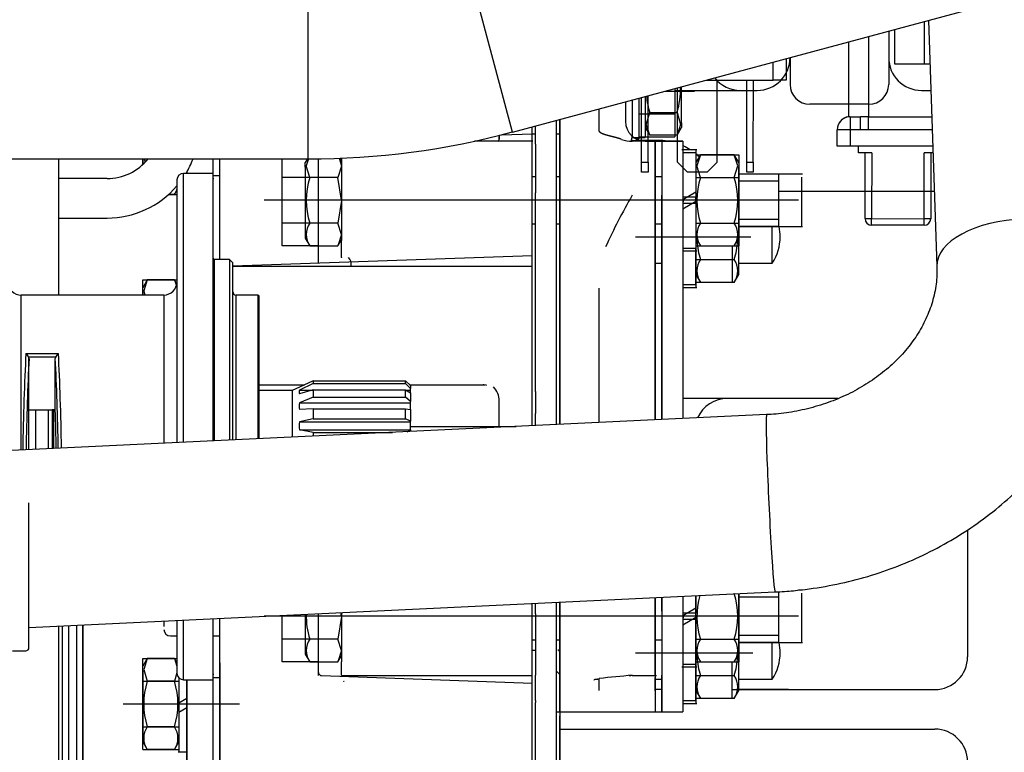
# Model space of a CAD drawing. Units: millimetres. Extents: x 0 to 408, y 0 to 202.
# Drawn here: x 175 to 193, y 136 to 149 of the extents above; entities that cross this region are included whole.
import ezdxf
from ezdxf.enums import TextEntityAlignment as Align
from ezdxf.lldxf.tags import DXFTag

# ---------------------------------------------------------------- set-up
doc = ezdxf.new("R2010")
doc.units = ezdxf.units.MM
for name, color, linetype in [('13811027_CODO', 7, 'Continuous'), ('13827005_RELE_BU', 7, 'Continuous'), ('17011012_CODO_GO', 7, 'Continuous'), ('17021028', 7, 'Continuous'), ('17211006_TUBO_GO', 7, 'Continuous'), ('17211029_SOPORTE', 7, 'Continuous'), ('17220000.4', 7, 'Continuous'), ('17222024_POLEA_M', 7, 'Continuous'), ('18517005_RELE12V', 7, 'Continuous'), ('33311013_JUNTA_T', 7, 'Continuous'), ('33411020_RETEN', 7, 'Continuous'), ('33811001_CUERPO_', 7, 'Continuous'), ('33811010_EJE_BOM', 7, 'Continuous'), ('Predeterminado', 7, 'Continuous')]:
    doc.layers.add(name, color=color, linetype=linetype)
doc.styles.add('SEACAD_Arial', font='arial.ttf')
tags = doc.linetypes.add('HIDDEN2', pattern=[4.7625, 3.175, -1.5875]).pattern_tags.tags
tags[6:7] = [DXFTag(74, 4), DXFTag(75, 0), DXFTag(340, '0'), DXFTag(46, 0.0), DXFTag(50, 0.0), DXFTag(44, 0.0), DXFTag(45, 0.0)]
tags[4:5] = [DXFTag(74, 4), DXFTag(75, 0), DXFTag(340, '0'), DXFTag(46, 0.0), DXFTag(50, 0.0), DXFTag(44, 0.0), DXFTag(45, 0.0)]
doc.dimstyles.new('SOLE', dxfattribs={"dimtxt": 2.6, "dimasz": 2.08, "dimexe": 1.3, "dimexo": 1.3, "dimgap": 0.65, "dimtad": 1, "dimlfac": 8.333333, "dimdsep": 46, "dimtxsty": 'SEACAD_Arial', "dimblk1": '_SE_FILLED', "dimblk2": '_SE_FILLED', "dimsah": 1, "dimcen": 1.3, "dimadec": 0, "dimazin": 0, "dimtfac": 0.7, "dimtdec": 3, "dimtmove": 0, "dimatfit": 3, "dimfxl": 1, "dimarcsym": 0})

# ---------------------------------------------------------------- blocks, each defined once
blk = doc.blocks.new('SE3')
at = {"layer": '13811027_CODO', "color": 7, "linetype": 'HIDDEN2'}
for p, q in [((175.351, 137.723), (175.351, 140.363)), ((175.051, 137.663), (175.291, 137.663))]:
    blk.add_line(p, q, dxfattribs=at)
blk.add_arc((175.291, 137.723), 0.06, 270, 0, dxfattribs=at)
at = {"layer": '13827005_RELE_BU', "color": 7, "linetype": 'HIDDEN2'}
for p, q in [((191.686, 148.369), (191.686, 149.144)), ((191.146, 148.369), (191.146, 148.999)), ((190.305, 147.41), (190.306, 148.774)), ((191.686, 148.369), (191.146, 148.369)), ((191.787, 148.369), (191.686, 148.369)), ((190.335, 147.41), (190.305, 147.41)), ((190.335, 147.41), (190.521, 147.41)), ((190.665, 147.41), (190.521, 147.41)), ((190.665, 147.41), (191.82, 147.409)), ((190.095, 146.87), (190.095, 147.17)), ((190.335, 146.87), (190.095, 146.87)), ((191.839, 146.869), (190.335, 146.87)), ((190.485, 146.75), (190.485, 146.87)), ((190.725, 146.75), (190.485, 146.75)), ((190.604, 145.55), (190.605, 146.75)), ((191.843, 146.749), (191.685, 146.749)), ((191.805, 146.749), (191.804, 145.549)), ((191.684, 145.429), (190.724, 145.43))]:
    blk.add_line(p, q, dxfattribs=at)
at = {"layer": '13827005_RELE_BU', "color": 7, "linetype": 'Continuous'}
for p, q in [((190.666, 148.871), (190.665, 147.41)), ((190.335, 147.41), (190.335, 147.17)), ((190.521, 147.17), (190.521, 147.41)), ((190.665, 147.171), (190.665, 147.41)), ((190.335, 147.17), (190.095, 147.17)), ((190.521, 147.17), (190.335, 147.17)), ((190.335, 147.17), (190.335, 146.87)), ((190.665, 147.171), (190.521, 147.17)), ((191.828, 147.171), (190.665, 147.171)), ((190.725, 146.75), (190.724, 145.55)), ((191.684, 145.549), (191.685, 146.749)), ((190.604, 145.55), (190.724, 145.55)), ((190.724, 145.55), (191.684, 145.549)), ((190.724, 145.43), (190.724, 145.55)), ((191.804, 145.549), (191.684, 145.549)), ((191.684, 145.429), (191.684, 145.549))]:
    blk.add_line(p, q, dxfattribs=at)
at = {"layer": '13827005_RELE_BU', "color": 7, "linetype": 'HIDDEN2'}
for centre, radius, start, end in [((190.335, 147.172), 0.24, 97.1384, 179.9576), ((190.335, 147.17), 0.24, 89.9576, 179.9576), ((190.724, 145.55), 0.12, 179.9576, 269.9576), ((191.684, 145.549), 0.12, 269.9576, 359.9576)]:
    blk.add_arc(centre, radius, start, end, dxfattribs=at)
at = {"layer": '17011012_CODO_GO', "color": 7, "linetype": 'HIDDEN2'}
for p, q in [((191.759, 149.163), (191.915, 144.68)), ((188.807, 141.973), (171.072, 141.13)), ((175.351, 138.09), (188.961, 138.737))]:
    blk.add_line(p, q, dxfattribs=at)
at = {"layer": '17011012_CODO_GO', "color": 7, "linetype": 'Continuous'}
for centre, major_axis, ratio, start_param, end_param in [((193.534, 144.736), (-1.619, -0.056), 0.500332, 3.141732, 6.283185), ((188.884, 140.355), (-0.077, 1.618), 0.022119, 0, 3.142001)]:
    blk.add_ellipse(centre, major_axis=major_axis, ratio=ratio, start_param=start_param, end_param=end_param, dxfattribs=at)
at = {"layer": '17011012_CODO_GO', "color": 7, "linetype": 'HIDDEN2'}
for points, knots in [([(188.961, 138.737), (189.085, 138.744), (189.371, 138.762), (189.88, 138.832), (190.444, 138.956), (191, 139.127), (191.536, 139.342), (192.05, 139.601), (192.537, 139.9), (192.993, 140.237), (193.414, 140.61), (193.796, 141.016), (194.136, 141.45), (194.431, 141.91), (194.678, 142.391), (194.876, 142.889), (195.023, 143.4), (195.118, 143.915), (195.158, 144.392), (195.155, 144.663), (195.153, 144.792)], [0, 0, 0, 0, 0.034062, 0.092611, 0.151202, 0.209813, 0.268427, 0.327024, 0.38558, 0.444064, 0.50244, 0.560672, 0.618719, 0.676549, 0.734133, 0.791457, 0.84852, 0.905337, 0.96194, 1, 1, 1, 1]), ([(191.915, 144.68), (191.916, 144.634), (191.917, 144.495), (191.889, 144.233), (191.803, 143.918), (191.668, 143.61), (191.487, 143.317), (191.264, 143.045), (191.002, 142.796), (190.705, 142.573), (190.378, 142.381), (190.025, 142.222), (189.651, 142.099), (189.274, 142.016), (188.981, 141.982), (188.838, 141.974), (188.807, 141.973)], [0, 0, 0, 0, 0.034348, 0.122178, 0.20872, 0.292833, 0.374489, 0.45413, 0.532285, 0.609407, 0.685838, 0.761818, 0.837506, 0.913006, 0.984367, 1, 1, 1, 1])]:
    blk.add_open_spline(points, degree=3, knots=knots, dxfattribs=at)
at = {"layer": '17021028', "color": 7, "linetype": 'HIDDEN2'}
for p, q in [((175.891, 146.64), (175.891, 144.156)), ((175.891, 138.116), (175.891, 128.073))]:
    blk.add_line(p, q, dxfattribs=at)
at = {"layer": '17211006_TUBO_GO', "color": 7, "linetype": 'Continuous'}
for p, q in [((184.172, 147.13), (182.93, 151.767)), ((180.445, 146.64), (180.445, 151.44))]:
    blk.add_line(p, q, dxfattribs=at)
at = {"layer": '17211006_TUBO_GO', "color": 7, "linetype": 'HIDDEN2'}
for p, q in [((184.172, 147.13), (193.094, 149.521)), ((174.555, 146.64), (180.445, 146.64))]:
    blk.add_line(p, q, dxfattribs=at)
blk.add_arc((180.445, 161.04), 14.4, 270, 285, dxfattribs=at)
at = {"layer": '17211029_SOPORTE', "color": 7, "linetype": 'HIDDEN2'}
for p, q in [((176.775, 146.28), (175.891, 146.28)), ((175.891, 145.56), (176.775, 145.56))]:
    blk.add_line(p, q, dxfattribs=at)
for radius, start, end in [(0.96, 270, 321.3178), (1.68, 329.0502, 339.0752), (1.68, 270, 319.3956)]:
    blk.add_arc((176.775, 147.24), radius, start, end, dxfattribs=at)
at = {"layer": '17220000.4', "color": 7, "linetype": 'HIDDEN2'}
for p, q in [((191.035, 148.969), (191.035, 147.996)), ((189.235, 148.487), (189.235, 147.996)), ((186.954, 147.876), (187.495, 147.876)), ((187.135, 147.924), (187.135, 147.044)), ((187.135, 147.889), (188.635, 147.889)), ((187.255, 147.297), (187.255, 147.957)), ((191.635, 147.889), (191.803, 147.889)), ((186.235, 147.683), (186.235, 147.324)), ((186.355, 147.715), (186.355, 147.032)), ((186.475, 147.748), (186.475, 147.006)), ((186.595, 147.78), (186.595, 147.032)), ((185.755, 147.153), (185.755, 147.555)), ((186.612, 147.27), (186.676, 147.487)), ((186.676, 147.487), (187.173, 147.487)), ((187.173, 147.487), (187.237, 147.27)), ((190.675, 147.636), (189.595, 147.636)), ((184.975, 141.791), (184.975, 147.346)), ((184.975, 146.906), (184.975, 147.346)), ((184.975, 147.336), (184.975, 147.336)), ((185.035, 147.362), (185.035, 141.794)), ((185.035, 146.904), (185.035, 147.362)), ((186.475, 147.46), (187.135, 147.46)), ((187.255, 147.297), (187.255, 147.212)), ((184.531, 141.77), (184.531, 147.227)), ((184.531, 146.959), (184.531, 147.227)), ((184.591, 146.906), (184.591, 147.243)), ((186.595, 147.213), (186.677, 147.07)), ((186.676, 147.071), (186.612, 147.27)), ((187.237, 147.27), (187.173, 147.071)), ((187.173, 147.07), (187.255, 147.213)), ((184.543, 146.964), (183.481, 146.964)), ((183.931, 147.068), (183.931, 146.995)), ((183.98, 147.08), (184.531, 147.1)), ((184.531, 147.096), (184.591, 147.096)), ((184.531, 145.884), (184.531, 146.963)), ((184.59, 147.036), (184.591, 147.036)), ((184.975, 147.096), (185.035, 147.096)), ((184.975, 147.036), (184.975, 147.036)), ((186.355, 147.032), (186.595, 147.032)), ((186.796, 146.964), (186.355, 146.964)), ((186.835, 146.976), (186.415, 146.976)), ((186.426, 147.006), (186.475, 147.006)), ((186.475, 147.044), (187.135, 147.044)), ((186.595, 146.964), (186.895, 146.964)), ((187.173, 147.071), (186.676, 147.071)), ((186.775, 146.964), (187.279, 146.964)), ((186.775, 146.964), (186.775, 141.876)), ((186.775, 145.191), (186.775, 146.963)), ((187.279, 146.964), (186.895, 146.964)), ((186.895, 146.964), (186.895, 141.882)), ((186.895, 146.963), (186.895, 145.978)), ((187.279, 146.964), (187.279, 141.9)), ((187.279, 146.964), (187.279, 145.978)), ((184.591, 146.906), (184.591, 146.02)), ((184.975, 146.02), (184.975, 146.906)), ((185.035, 145.978), (185.035, 146.904)), ((187.536, 146.808), (187.262, 146.808)), ((187.519, 146.807), (187.519, 145.944)), ((177.427, 146.535), (177.427, 146.64)), ((177.427, 146.64), (177.427, 146.535)), ((178.711, 146.376), (178.711, 146.64)), ((178.711, 144.827), (178.711, 146.64)), ((178.831, 144.804), (178.831, 146.64)), ((178.831, 146.156), (178.831, 146.64)), ((179.971, 145.052), (179.971, 146.64)), ((180.429, 146.64), (180.391, 146.573)), ((180.448, 146.64), (180.408, 146.516)), ((180.631, 144.742), (180.631, 146.641)), ((181.007, 146.651), (181.051, 146.516)), ((181.053, 146.6), (181.023, 146.651)), ((181.051, 146.653), (181.051, 145.884)), ((185.035, 146.595), (185.027, 146.595)), ((187.519, 146.753), (187.279, 146.753)), ((187.601, 146.716), (187.518, 146.573)), ((187.519, 146.753), (187.519, 145.013)), ((187.519, 146.715), (188.299, 146.715)), ((187.6, 146.715), (187.536, 146.516)), ((188.217, 146.715), (187.6, 146.715)), ((188.299, 146.573), (188.217, 146.716)), ((188.281, 146.516), (188.217, 146.715)), ((188.299, 146.715), (188.299, 145.052)), ((178.231, 146.376), (178.231, 146.401)), ((178.231, 146.401), (178.231, 146.376)), ((180.391, 146.489), (180.391, 146.573)), ((180.391, 146.489), (180.391, 145.194)), ((180.472, 146.299), (180.408, 146.516)), ((181.051, 146.507), (180.987, 146.299)), ((187.6, 146.299), (187.536, 146.516)), ((188.217, 146.299), (188.281, 146.516)), ((188.299, 146.573), (188.299, 146.489)), ((188.299, 145.194), (188.299, 146.489)), ((178.711, 146.339), (178.831, 146.339)), ((178.711, 146.279), (178.721, 146.279)), ((180.631, 146.299), (179.971, 146.299)), ((180.987, 146.299), (180.472, 146.299)), ((181.051, 145.884), (180.987, 146.299)), ((184.591, 146.315), (184.531, 146.315)), ((185.035, 146.315), (184.975, 146.315)), ((186.895, 146.315), (186.775, 146.315)), ((187.519, 146.299), (188.299, 146.299)), ((187.6, 146.299), (188.217, 146.299)), ((189.461, 146.364), (188.289, 146.364)), ((189.031, 146.364), (188.299, 146.364)), ((189.031, 146.234), (188.299, 146.234)), ((189.031, 145.404), (189.031, 146.364)), ((189.451, 145.404), (189.451, 146.305)), ((178.005, 145.987), (178.051, 146.067)), ((178.831, 145.791), (178.831, 146.156)), ((191.867, 146.044), (189.031, 146.044)), ((177.896, 145.988), (178.051, 145.988)), ((178.005, 145.988), (177.896, 145.988)), ((189.391, 145.884), (179.641, 145.884)), ((181.051, 145.883), (180.987, 145.468)), ((181.051, 145.884), (181.051, 145.153)), ((184.531, 145.187), (184.531, 145.884)), ((184.591, 142.393), (184.591, 146.02)), ((184.975, 142.393), (184.975, 146.02)), ((185.035, 141.794), (185.035, 145.978)), ((186.895, 141.882), (186.895, 145.978)), ((187.279, 145.898), (187.519, 146.037)), ((187.279, 145.978), (187.279, 141.9)), ((187.519, 145.944), (187.279, 145.944)), ((187.279, 145.73), (187.519, 145.869)), ((187.291, 145.859), (187.291, 145.909)), ((187.519, 145.824), (187.519, 145.944)), ((178.831, 144.804), (178.831, 145.74)), ((187.519, 145.824), (187.279, 145.824)), ((187.519, 145.824), (187.519, 144.96)), ((189.031, 145.533), (188.299, 145.533)), ((180.631, 145.468), (179.971, 145.468)), ((180.987, 145.468), (180.472, 145.468)), ((181.051, 145.26), (180.987, 145.468)), ((184.531, 145.452), (184.591, 145.452)), ((184.59, 145.344), (184.591, 145.344)), ((184.975, 145.452), (185.035, 145.452)), ((184.975, 145.344), (184.975, 145.344)), ((185.034, 145.344), (185.035, 145.344)), ((186.775, 145.452), (186.895, 145.452)), ((186.895, 145.344), (186.895, 145.344)), ((187.519, 145.468), (188.299, 145.468)), ((187.6, 145.468), (188.217, 145.468)), ((188.289, 145.404), (189.461, 145.404)), ((189.031, 145.404), (188.299, 145.404)), ((188.911, 144.739), (188.911, 145.404)), ((180.391, 145.194), (180.473, 145.052)), ((180.986, 145.052), (181.051, 145.164)), ((181.051, 145.26), (180.987, 145.052)), ((181.051, 144.911), (181.051, 145.153)), ((184.531, 145.091), (184.531, 145.187)), ((186.415, 145.219), (188.523, 145.219)), ((186.775, 142.943), (186.775, 145.191)), ((187.518, 145.194), (187.601, 145.051)), ((187.519, 145.159), (187.519, 144.295)), ((188.217, 145.052), (188.299, 145.194)), ((188.299, 144.529), (188.299, 145.148)), ((180.631, 145.052), (179.971, 145.052)), ((180.472, 145.052), (180.987, 145.052)), ((184.531, 144.677), (184.531, 145.091)), ((187.279, 145.013), (187.519, 145.013)), ((187.519, 145.052), (188.299, 145.052)), ((187.519, 144.349), (187.519, 145.013)), ((187.6, 145.052), (188.217, 145.052)), ((188.179, 145.052), (188.179, 144.388)), ((179.071, 144.687), (184.531, 144.878)), ((181.051, 144.9), (181.051, 144.911)), ((181.051, 144.839), (181.051, 144.9)), ((181.051, 144.839), (181.051, 144.835)), ((187.279, 144.96), (187.536, 144.96)), ((187.519, 144.804), (188.179, 144.804)), ((187.6, 144.804), (188.217, 144.804)), ((184.537, 144.679), (179.071, 144.679)), ((184.531, 142.546), (184.531, 144.679)), ((186.775, 144.739), (186.895, 144.739)), ((186.895, 144.679), (186.895, 144.679)), ((188.289, 144.739), (188.911, 144.739)), ((177.509, 144.431), (177.427, 144.289)), ((177.427, 144.431), (178.051, 144.431)), ((177.427, 144.156), (177.427, 144.431)), ((177.508, 144.43), (177.444, 144.231)), ((178.005, 144.43), (177.508, 144.43)), ((178.048, 144.357), (178.005, 144.431)), ((178.005, 144.43), (178.04, 144.323)), ((187.519, 144.53), (187.601, 144.387)), ((188.217, 144.387), (188.299, 144.53)), ((177.427, 144.204), (177.427, 144.289)), ((185.755, 141.828), (185.755, 144.28)), ((187.279, 144.349), (187.519, 144.349)), ((187.279, 144.295), (187.536, 144.295)), ((187.519, 144.388), (188.179, 144.388)), ((187.6, 144.388), (188.217, 144.388)), ((177.427, 144.204), (177.427, 144.156)), ((177.444, 144.231), (177.467, 144.156)), ((186.775, 141.876), (186.775, 142.943)), ((179.551, 142.519), (180.38, 142.519)), ((182.294, 142.519), (183.648, 142.519)), ((183.673, 142.52), (183.695, 142.51)), ((184.531, 142.165), (184.531, 142.546)), ((184.591, 142.393), (184.591, 141.991)), ((184.975, 141.991), (184.975, 142.393)), ((190.111, 142.268), (187.279, 142.268)), ((183.931, 141.741), (183.931, 142.223)), ((184.531, 141.77), (184.531, 142.165)), ((184.591, 141.773), (184.591, 141.991)), ((184.975, 141.791), (184.975, 141.991)), ((182.311, 141.756), (184.241, 141.756)), ((182.311, 141.756), (184.241, 141.756)), ((192.475, 139.871), (192.475, 137.556)), ((188.299, 138.705), (188.299, 137.461)), ((188.299, 137.603), (188.299, 138.705)), ((189.031, 137.813), (189.031, 138.741)), ((189.461, 138.773), (189.387, 138.773)), ((189.451, 137.813), (189.451, 138.714)), ((184.531, 124.836), (184.531, 138.526)), ((184.531, 137.465), (184.531, 138.526)), ((184.591, 138.338), (184.591, 138.529)), ((184.975, 124.836), (184.975, 138.547)), ((184.975, 138.338), (184.975, 138.547)), ((185.035, 138.55), (185.035, 136.548)), ((185.035, 138.387), (185.035, 138.55)), ((186.775, 138.633), (186.775, 136.548)), ((186.775, 137.213), (186.775, 138.633)), ((186.895, 138.638), (186.895, 136.548)), ((186.895, 138.387), (186.895, 138.638)), ((187.279, 138.657), (187.279, 136.548)), ((187.279, 138.657), (187.279, 138.387)), ((187.519, 137.422), (187.519, 138.668)), ((187.519, 138.668), (187.519, 138.353)), ((189.031, 138.643), (188.299, 138.643)), ((180.391, 138.329), (180.391, 137.603)), ((180.631, 137.213), (180.631, 138.341)), ((181.051, 138.293), (181.04, 138.36)), ((181.051, 138.361), (181.051, 137.465)), ((184.591, 138.338), (184.591, 137.217)), ((184.975, 137.217), (184.975, 138.338)), ((185.035, 137.217), (185.035, 138.387)), ((186.895, 138.387), (186.895, 137.217)), ((187.279, 138.307), (187.519, 138.446)), ((187.279, 138.387), (187.279, 137.217)), ((187.519, 138.353), (187.279, 138.353)), ((187.291, 138.268), (187.291, 138.318)), ((187.519, 138.233), (187.519, 138.353)), ((176.335, 125.688), (176.335, 138.137)), ((177.811, 138.207), (177.811, 138.107)), ((178.711, 136.287), (178.711, 138.25)), ((178.831, 135.613), (178.831, 138.255)), ((178.831, 138.115), (178.831, 138.255)), ((189.391, 138.293), (179.641, 138.293)), ((179.971, 137.461), (179.971, 138.309)), ((181.051, 138.292), (180.987, 137.877)), ((187.279, 138.139), (187.519, 138.278)), ((187.519, 138.233), (187.279, 138.233)), ((187.519, 138.233), (187.519, 137.369)), ((178.831, 137.444), (178.831, 138.115)), ((177.931, 137.935), (178.051, 137.935)), ((178.711, 137.935), (178.831, 137.935)), ((180.631, 137.877), (179.971, 137.877)), ((180.987, 137.877), (180.472, 137.877)), ((181.051, 137.669), (180.987, 137.877)), ((184.531, 137.861), (184.591, 137.861)), ((184.975, 137.861), (185.035, 137.861)), ((186.775, 137.861), (186.895, 137.861)), ((187.519, 137.877), (188.299, 137.877)), ((187.6, 137.877), (188.217, 137.877)), ((188.289, 137.813), (189.461, 137.813)), ((189.031, 137.942), (188.299, 137.942)), ((189.031, 137.813), (188.299, 137.813)), ((188.911, 137.148), (188.911, 137.813)), ((180.391, 137.603), (180.473, 137.461)), ((181.051, 137.669), (180.987, 137.461)), ((184.531, 137.676), (184.591, 137.676)), ((186.415, 137.628), (188.556, 137.628)), ((187.518, 137.603), (187.601, 137.46)), ((188.217, 137.461), (188.299, 137.603)), ((177.509, 137.525), (177.427, 137.382)), ((177.427, 137.524), (178.051, 137.524)), ((177.427, 135.862), (177.427, 137.524)), ((177.508, 137.524), (177.444, 137.325)), ((178.005, 137.524), (177.508, 137.524)), ((178.051, 137.445), (178.005, 137.525)), ((178.005, 137.524), (178.051, 137.382)), ((178.831, 137.444), (178.831, 135.613)), ((180.631, 137.461), (179.971, 137.461)), ((180.472, 137.461), (180.987, 137.461)), ((180.986, 137.461), (181.051, 137.573)), ((181.051, 137.213), (181.051, 137.465)), ((184.531, 137.213), (184.531, 137.465)), ((187.279, 137.422), (187.519, 137.422)), ((187.519, 137.568), (187.519, 136.704)), ((187.519, 137.461), (188.299, 137.461)), ((187.519, 136.758), (187.519, 137.422)), ((187.6, 137.461), (188.217, 137.461)), ((188.179, 136.797), (188.179, 137.461)), ((188.299, 136.938), (188.299, 137.557)), ((177.427, 137.298), (177.427, 137.383)), ((177.427, 137.298), (177.427, 136.003)), ((177.444, 137.325), (177.508, 137.108)), ((178.051, 137.262), (178.005, 137.108)), ((184.975, 137.293), (185.035, 137.232)), ((187.262, 137.369), (187.536, 137.369)), ((177.427, 137.109), (178.087, 137.109)), ((178.005, 137.108), (177.508, 137.108)), ((178.087, 137.17), (178.087, 135.823)), ((178.087, 137.17), (178.087, 135.823)), ((178.231, 135.373), (178.231, 137.136)), ((178.231, 137.136), (178.231, 136.135)), ((178.721, 137.233), (178.711, 137.233)), ((178.831, 137.173), (178.711, 137.173)), ((178.711, 135.613), (178.711, 137.136)), ((180.689, 137.21), (184.531, 137.076)), ((181.05, 137.213), (182.011, 137.213)), ((182.011, 137.213), (184.531, 137.213)), ((184.531, 136.831), (184.531, 137.197)), ((184.59, 137.088), (184.591, 137.088)), ((184.591, 136.756), (184.591, 137.217)), ((184.975, 136.756), (184.975, 137.217)), ((184.975, 137.088), (184.975, 137.088)), ((185.034, 137.088), (185.035, 137.088)), ((185.035, 136.552), (185.035, 137.217)), ((185.755, 136.938), (185.755, 137.156)), ((186.355, 137.213), (186.796, 137.213)), ((186.775, 136.933), (186.775, 137.175)), ((186.775, 137.148), (186.895, 137.148)), ((186.895, 136.552), (186.895, 137.217)), ((186.895, 137.088), (186.895, 137.088)), ((187.279, 137.217), (187.279, 136.552)), ((187.519, 137.213), (188.179, 137.213)), ((187.6, 137.213), (188.217, 137.213)), ((188.289, 137.148), (188.911, 137.148)), ((186.775, 136.933), (186.775, 136.548)), ((186.895, 136.956), (186.776, 136.956)), ((187.519, 136.939), (187.601, 136.796)), ((188.179, 136.956), (191.875, 136.956)), ((188.217, 136.796), (188.299, 136.939)), ((189.206, 136.956), (188.299, 136.956)), ((178.231, 136.791), (178.087, 136.708)), ((184.531, 135.613), (184.531, 136.831)), ((184.591, 136.756), (184.591, 136.722)), ((184.591, 136.474), (184.591, 136.722)), ((184.975, 136.722), (184.975, 136.756)), ((184.975, 136.474), (184.975, 136.722)), ((187.279, 136.758), (187.519, 136.758)), ((187.279, 136.704), (187.536, 136.704)), ((187.519, 136.797), (188.179, 136.797)), ((187.6, 136.797), (188.217, 136.797)), ((177.067, 136.693), (179.191, 136.693)), ((178.231, 136.623), (178.087, 136.539)), ((184.975, 136.548), (186.902, 136.548)), ((185.035, 136.548), (186.796, 136.548)), ((185.035, 136.548), (185.035, 122.916)), ((186.775, 136.548), (187.279, 136.548)), ((186.895, 136.548), (187.279, 136.548)), ((184.591, 135.617), (184.591, 136.474)), ((184.975, 135.617), (184.975, 136.474)), ((185.035, 136.264), (185.035, 136.475)), ((177.427, 136.277), (178.087, 136.277)), ((178.005, 136.277), (177.508, 136.277)), ((185.035, 135.531), (185.035, 136.264)), ((185.035, 136.236), (191.875, 136.236)), ((177.427, 136.003), (177.509, 135.861)), ((178.005, 135.861), (178.087, 136.003)), ((178.231, 136.135), (178.231, 135.373)), ((177.427, 135.862), (178.087, 135.862)), ((178.005, 135.861), (177.508, 135.861)), ((178.07, 135.823), (178.231, 135.823)), ((178.087, 135.823), (178.231, 135.823))]:
    blk.add_line(p, q, dxfattribs=at)
for centre, radius, start, end in [((188.635, 148.489), 0.6, 270, 0), ((191.635, 148.489), 0.6, 180, 270), ((188.333, 148.489), 0.6, 218.1309, 269.9996), ((185.861, 147.902), 1.376, 342.418, 2.0514), ((189.595, 147.996), 0.36, 180, 270), ((190.675, 147.996), 0.36, 270, 0), ((187.988, 147.902), 1.376, 184.8653, 197.5806), ((186.595, 147.324), 0.36, 180, 270), ((183.577, 147.045), 0.353, 345.3769, 359.1572), ((186.355, 147.564), 0.6, 251.3545, 270), ((186.115, 147.062), 0.24, 335.7743, 0), ((186.415, 147.576), 0.6, 262.8802, 270), ((186.835, 145.896), 1.08, 81.2971, 90), ((186.835, 145.896), 1.08, 57.5694, 65.1889), ((178.833, 146.819), 1.388, 187.4236, 190.1837), ((186.835, 145.896), 1.08, 46.4205, 50.5516), ((181.797, 145.884), 1.388, 162.5777, 197.4223), ((188.912, 145.884), 1.376, 162.4194, 197.5806), ((186.893, 145.884), 1.388, 342.5777, 17.4223), ((177.701, 146.196), 0.368, 325.6405, 341.6856), ((196.862, 139.987), 12.095, 150.312, 155.3457), ((180.782, 145.26), 0.373, 146.1201, 213.8799), ((187.904, 145.26), 0.368, 145.6396, 214.3604), ((187.908, 145.26), 0.373, 326.1201, 33.8799), ((188.183, 145.219), 0.872, 0, 12.19), ((188.912, 145.219), 1.376, 183.2051, 197.5806), ((186.893, 145.219), 1.388, 342.5777, 356.8255), ((188.183, 145.219), 0.872, 326.6015, 0), ((181.047, 144.716), 0.184, 353.8163, 43.4964), ((187.904, 144.596), 0.368, 145.6396, 214.3604), ((187.908, 144.596), 0.373, 326.1201, 33.8799), ((183.629, 142.31), 0.209, 93.3262, 93.6567), ((183.629, 142.31), 0.209, 84.2451, 87.2676), ((183.571, 142.223), 0.36, 0, 45), ((188.094, 141.668), 0.6, 89.9995, 155.9591), ((186.893, 138.293), 1.388, 342.5777, 17.4223), ((188.912, 138.293), 1.376, 164.0218, 197.5806), ((181.797, 138.293), 1.388, 178.4395, 197.4223), ((177.931, 138.055), 0.12, 180, 270), ((180.782, 137.669), 0.373, 146.1201, 213.8799), ((187.904, 137.669), 0.368, 145.6396, 214.3604), ((187.908, 137.669), 0.373, 326.1201, 33.8799), ((188.183, 137.628), 0.872, 0, 12.19), ((184.999, 137.64), 0.036, 0, 90), ((188.183, 137.628), 0.872, 326.6015, 0), ((188.912, 137.628), 1.376, 183.2051, 197.5806), ((186.893, 137.628), 1.388, 342.5777, 356.8255), ((191.875, 137.556), 0.6, 270, 0), ((180.691, 137.27), 0.06, 180.0005, 268), ((178.833, 136.693), 1.388, 162.5777, 197.4223), ((176.693, 136.693), 1.376, 342.4194, 17.5806), ((181.09, 137.082), 0.0252, 64.9616, 86.7477), ((188.002, 117.598), 19.688, 94.7989, 96.5557), ((186.23, 138.23), 1.021, 274.1117, 277.0449), ((186.355, 136.613), 0.6, 90, 94.8907), ((187.904, 137.005), 0.368, 145.6396, 214.3604), ((187.908, 137.005), 0.373, 326.1201, 33.8799), ((177.818, 136.069), 0.373, 146.1201, 213.8799), ((177.701, 136.069), 0.368, 325.6405, 34.3595), ((191.875, 135.636), 0.6, 0, 90)]:
    blk.add_arc(centre, radius, start, end, dxfattribs=at)
for points, degree, knots in [([(186.155, 146.998), (186.121, 147.01), (186.087, 147.021), (186.054, 147.03), (185.947, 147.058), (185.849, 147.081), (185.791, 147.098), (185.755, 147.123), (185.755, 147.153)], 5, [0, 0, 0, 0, 0, 0, 0.312215, 0.312215, 0.312215, 1, 1, 1, 1, 1, 1]), ([(183.642, 142.519), (183.645, 142.519), (183.653, 142.519), (183.662, 142.519), (183.668, 142.519), (183.67, 142.519)], 3, [0, 0, 0, 0, 0.348644, 0.864863, 1, 1, 1, 1]), ([(185.658, 137.135), (185.659, 137.135), (185.67, 137.139), (185.699, 137.145), (185.723, 137.15)], 3, [0, 0, 0, 0, 0.332826, 1, 1, 1, 1])]:
    blk.add_open_spline(points, degree=degree, knots=knots, dxfattribs=at)
blk.add_open_spline([(185.676, 137.144), (185.692, 137.143), (185.708, 137.144), (185.725, 137.147), (185.74, 137.151), (185.756, 137.157)], degree=5, dxfattribs=at)
at = {"layer": '17222024_POLEA_M', "color": 7, "linetype": 'HIDDEN2'}
for p, q in [((176.335, 138.137), (176.335, 124.836)), ((176.215, 138.131), (176.215, 124.716))]:
    blk.add_line(p, q, dxfattribs=at)
at = {"layer": '17222024_POLEA_M', "color": 7, "linetype": 'Continuous'}
for p, q in [((175.957, 138.119), (175.957, 124.799)), ((176.071, 138.124), (176.071, 124.716))]:
    blk.add_line(p, q, dxfattribs=at)
at = {"layer": '18517005_RELE12V', "color": 7, "linetype": 'Continuous'}
blk.add_line((188.926, 148.077), (188.926, 148.404), dxfattribs=at)
at = {"layer": '18517005_RELE12V', "color": 7, "linetype": 'HIDDEN2'}
for p, q in [((189.166, 148.469), (189.166, 148.077)), ((187.708, 148.078), (188.926, 148.077)), ((187.904, 146.578), (187.906, 148.078)), ((188.444, 146.577), (188.446, 148.077)), ((188.564, 146.577), (188.566, 148.077)), ((189.166, 148.077), (188.926, 148.077)), ((187.184, 146.578), (187.185, 147.938)), ((186.524, 146.579), (186.525, 147.761)), ((186.644, 146.579), (186.645, 147.793)), ((186.524, 146.399), (186.524, 146.579)), ((186.524, 146.579), (186.644, 146.579)), ((186.644, 146.579), (186.644, 146.399)), ((187.184, 146.578), (187.364, 146.398)), ((186.644, 146.399), (186.524, 146.399)), ((187.724, 146.398), (187.904, 146.578)), ((188.444, 146.397), (188.444, 146.577)), ((188.444, 146.577), (188.564, 146.577)), ((188.564, 146.577), (188.564, 146.397)), ((187.724, 146.398), (187.364, 146.398)), ((188.564, 146.397), (188.444, 146.397))]:
    blk.add_line(p, q, dxfattribs=at)
at = {"layer": '33311013_JUNTA_T', "color": 7, "linetype": 'HIDDEN2'}
for p, q in [((175.469, 142.059), (175.469, 141.339)), ((175.709, 141.351), (175.709, 142.059))]:
    blk.add_line(p, q, dxfattribs=at)
at = {"layer": '33411020_RETEN', "color": 7, "linetype": 'HIDDEN2'}
for p, q in [((175.771, 142.059), (175.771, 141.354)), ((175.807, 141.355), (175.807, 142.059))]:
    blk.add_line(p, q, dxfattribs=at)
at = {"layer": '33811001_CUERPO_', "color": 7, "linetype": 'HIDDEN2'}
for p, q in [((178.051, 146.256), (178.051, 141.462)), ((178.711, 146.376), (178.171, 146.376)), ((178.711, 141.493), (178.711, 146.376)), ((179.011, 144.804), (178.735, 144.804)), ((179.011, 144.804), (179.011, 141.508)), ((179.071, 144.744), (179.011, 144.804)), ((179.071, 141.52), (179.071, 144.744)), ((175.291, 144.156), (175.21, 144.156)), ((175.887, 144.155), (175.295, 144.155)), ((177.811, 144.156), (175.89, 144.156)), ((179.527, 144.156), (179.131, 144.156)), ((179.527, 144.156), (179.527, 141.532)), ((179.551, 144.132), (179.527, 144.156)), ((179.551, 141.533), (179.551, 144.132)), ((175.351, 142.059), (175.351, 142.997)), ((175.831, 142.059), (175.831, 142.997)), ((175.351, 141.334), (175.351, 142.059)), ((175.351, 142.059), (175.771, 142.059)), ((175.831, 142.059), (175.771, 142.059)), ((178.051, 138.218), (178.051, 137.256)), ((178.711, 137.136), (178.711, 138.25)), ((178.171, 137.136), (178.711, 137.136))]:
    blk.add_line(p, q, dxfattribs=at)
at = {"layer": '33811001_CUERPO_', "color": 7, "linetype": 'Continuous'}
for p, q in [((178.171, 141.468), (178.171, 146.376)), ((178.735, 141.494), (178.735, 144.804)), ((175.21, 141.327), (175.21, 144.156)), ((175.888, 144.155), (175.294, 144.155)), ((177.811, 144.156), (177.811, 141.451)), ((179.131, 141.513), (179.131, 144.156)), ((175.294, 143.086), (175.888, 143.086)), ((175.837, 143.023), (175.344, 143.023)), ((178.171, 137.136), (178.171, 138.224))]:
    blk.add_line(p, q, dxfattribs=at)
at = {"layer": '33811001_CUERPO_', "color": 7, "linetype": 'HIDDEN2'}
for centre, radius, start, end in [((178.171, 146.256), 0.12, 90, 180), ((178.735, 144.828), 0.024, 180, 270), ((177.811, 144.396), 0.24, 270, 0), ((175.21, 144.396), 0.24, 225, 270), ((179.131, 144.216), 0.06, 180, 270), ((175.139, 142.908), 0.235, 29.3353, 48.9596), ((175.292, 142.997), 0.0586, 359.829, 27.1083), ((175.889, 142.997), 0.0586, 152.8972, 180.1654), ((176.042, 142.908), 0.235, 131.0404, 150.6647), ((178.171, 137.256), 0.12, 180, 270)]:
    blk.add_arc(centre, radius, start, end, dxfattribs=at)
for centre, major_axis, ratio, start_param, end_param in [((175.348, 141.756), (0.057, -2.4), 0.04267, 3.116544, 3.140587), ((175.834, 141.756), (-0.057, -2.4), 0.04267, 3.142599, 3.166642), ((175.408, 141.754), (0.057, 2.34), 0.043763, 1.012221, 1.753705), ((175.774, 141.754), (0.057, -2.34), 0.043763, 1.400006, 2.129371), ((175.774, 141.756), (0.036, -1.5), 0.043763, 1.300837, 1.77345)]:
    blk.add_ellipse(centre, major_axis=major_axis, ratio=ratio, start_param=start_param, end_param=end_param, dxfattribs=at)
at = {"layer": '33811001_CUERPO_', "color": 7, "linetype": 'Continuous'}
for centre, major_axis, start_param, end_param in [((175.348, 141.756), (0.057, 2.4), 0.984506, 1.750873), ((175.834, 141.756), (-0.057, 2.4), 4.546522, 5.298679)]:
    blk.add_ellipse(centre, major_axis=major_axis, ratio=0.04267, start_param=start_param, end_param=end_param, dxfattribs=at)
at = {"layer": '33811010_EJE_BOM', "color": 7, "linetype": 'HIDDEN2'}
for p, q in [((180.283, 142.477), (180.151, 142.416)), ((180.537, 142.589), (180.287, 142.477)), ((180.537, 142.543), (180.287, 142.421)), ((180.537, 142.589), (182.221, 142.589)), ((180.537, 142.589), (180.537, 142.543)), ((180.537, 142.543), (182.221, 142.543)), ((182.221, 142.543), (182.221, 142.589)), ((182.221, 142.589), (182.311, 142.503)), ((182.311, 142.449), (182.221, 142.543)), ((182.311, 142.503), (182.311, 142.449)), ((182.311, 142.421), (182.311, 142.449)), ((180.151, 142.416), (179.551, 142.416)), ((180.151, 142.416), (180.151, 141.562)), ((180.537, 142.424), (180.287, 142.352)), ((180.287, 142.421), (180.528, 142.421)), ((180.537, 142.291), (180.287, 142.19)), ((180.537, 142.424), (182.221, 142.424)), ((180.537, 142.424), (180.537, 142.291)), ((180.537, 142.291), (182.221, 142.291)), ((182.221, 142.291), (182.221, 142.424)), ((182.221, 142.424), (182.311, 142.368)), ((182.311, 142.213), (182.221, 142.291)), ((182.225, 142.421), (182.311, 142.421)), ((182.311, 142.368), (182.311, 142.421)), ((182.311, 142.368), (182.311, 142.213)), ((180.287, 142.19), (182.311, 142.19)), ((182.311, 142.19), (182.311, 142.213)), ((182.311, 142.069), (182.311, 142.19)), ((180.537, 142.08), (180.287, 142.066)), ((180.537, 142.08), (182.221, 142.08)), ((180.537, 142.08), (180.537, 141.896)), ((182.221, 141.896), (182.221, 142.08)), ((182.221, 142.08), (182.311, 142.069)), ((182.311, 142.069), (182.311, 141.854)), ((180.537, 141.896), (180.287, 141.842)), ((180.287, 141.842), (182.311, 141.842)), ((180.537, 141.896), (182.221, 141.896)), ((182.311, 141.854), (182.221, 141.896)), ((182.311, 141.842), (182.311, 141.854)), ((182.311, 141.698), (182.311, 141.842)), ((180.287, 141.698), (182.311, 141.698)), ((180.537, 141.649), (180.287, 141.698)), ((180.537, 141.649), (181.98, 141.649)), ((180.537, 141.649), (180.537, 141.58)), ((182.251, 141.661), (182.311, 141.687)), ((182.311, 141.698), (182.311, 141.687)), ((182.311, 141.687), (182.311, 141.664))]:
    blk.add_line(p, q, dxfattribs=at)
for centre, radius, start, end in [((180.362, 142.386), 0.0823, 155.0137, 204.9863), ((180.53, 142.128), 0.25, 165.7545, 194.2455), ((180.62, 141.77), 0.34, 167.7875, 192.2125)]:
    blk.add_arc(centre, radius, start, end, dxfattribs=at)
blk = doc.blocks.new('DMBLK116')
at = {"layer": 'Predeterminado', "linetype": 'Continuous'}
for points in [[(160.795, 178.052), (161.488, 178.052), (161.142, 180.132)], [(160.795, 133.876), (161.142, 131.796), (161.488, 133.876)]]:
    blk.add_hatch(color=7, dxfattribs=at).paths.add_polyline_path(points)
at = {"layer": 'Predeterminado', "color": 7, "linetype": 'Continuous'}
for p, q in [((205.035, 180.132), (159.842, 180.132)), ((161.142, 131.796), (161.142, 180.132)), ((170.989, 131.796), (159.842, 131.796))]:
    blk.add_line(p, q, dxfattribs=at)
at = {"layer": 'Predeterminado', "color": 7, "linetype": 'Continuous', "style": 'SEACAD_Arial'}
blk.add_text('402.8', height=2.6, rotation=90, dxfattribs=at).set_placement((157.892, 151.386), align=Align.TOP_LEFT)
blk = doc.blocks.new('_SE_FILLED')
at = {"color": 0}
blk.add_line((0, 0), (-1, 0), dxfattribs=at)
blk.add_solid([(0, 0), (-1, -0.1665), (-1, 0.1665), (0, 0)], dxfattribs=at)
blk = doc.blocks.new('DMBLK117')
at = {"layer": 'Predeterminado', "linetype": 'Continuous'}
for points in [[(152.995, 178.052), (153.688, 178.052), (153.342, 180.132)], [(152.995, 110.536), (153.342, 108.456), (153.688, 110.536)]]:
    blk.add_hatch(color=7, dxfattribs=at).paths.add_polyline_path(points)
at = {"layer": 'Predeterminado', "color": 7, "linetype": 'Continuous'}
for p, q in [((205.035, 180.132), (152.042, 180.132)), ((153.342, 180.132), (153.342, 108.456)), ((221.175, 108.456), (152.042, 108.456))]:
    blk.add_line(p, q, dxfattribs=at)
at = {"layer": 'Predeterminado', "color": 7, "linetype": 'Continuous', "style": 'SEACAD_Arial'}
blk.add_text('597.3', height=2.6, rotation=90, dxfattribs=at).set_placement((150.092, 139.716), align=Align.TOP_LEFT)
blk = doc.blocks.new('DMBLK118')
at = {"layer": 'Predeterminado', "linetype": 'Continuous'}
for points in [[(169.075, 103.454), (169.075, 104.147), (166.995, 103.8)], [(220.875, 103.454), (222.955, 103.8), (220.875, 104.147)]]:
    blk.add_hatch(color=7, dxfattribs=at).paths.add_polyline_path(points)
at = {"layer": 'Predeterminado', "color": 7, "linetype": 'Continuous'}
for p, q in [((166.995, 147.74), (166.995, 102.5)), ((222.955, 107.84), (222.955, 102.5)), ((166.995, 103.8), (222.955, 103.8))]:
    blk.add_line(p, q, dxfattribs=at)
at = {"layer": 'Predeterminado', "color": 7, "linetype": 'Continuous', "style": 'SEACAD_Arial'}
blk.add_text('466.33', height=2.6, dxfattribs=at).set_placement((189.379, 107.05), align=Align.TOP_LEFT)
blk = doc.blocks.new('DMBLK121')
at = {"layer": 'Predeterminado', "linetype": 'Continuous'}
for points in [[(169.075, 95.654), (169.075, 96.347), (166.995, 96)], [(264.557, 95.654), (266.637, 96), (264.557, 96.347)]]:
    blk.add_hatch(color=7, dxfattribs=at).paths.add_polyline_path(points)
at = {"layer": 'Predeterminado', "color": 7, "linetype": 'Continuous'}
for p, q in [((166.995, 147.74), (166.995, 94.7)), ((266.637, 125.194), (266.637, 94.7)), ((166.995, 96), (266.637, 96))]:
    blk.add_line(p, q, dxfattribs=at)
at = {"layer": 'Predeterminado', "color": 7, "linetype": 'Continuous', "style": 'SEACAD_Arial'}
blk.add_text('830.35', height=2.6, dxfattribs=at).set_placement((211.221, 99.25), align=Align.TOP_LEFT)
blk = doc.blocks.new('DMBLK122')
at = {"layer": 'Predeterminado', "linetype": 'Continuous'}
for points in [[(169.075, 189.12), (166.995, 188.774), (169.075, 188.427)], [(244.288, 189.12), (244.288, 188.427), (246.368, 188.774)]]:
    blk.add_hatch(color=7, dxfattribs=at).paths.add_polyline_path(points)
at = {"layer": 'Predeterminado', "color": 7, "linetype": 'Continuous'}
for p, q in [((166.995, 150.34), (166.995, 190.074)), ((246.368, 161.463), (246.368, 190.074)), ((166.995, 188.774), (246.368, 188.774))]:
    blk.add_line(p, q, dxfattribs=at)
at = {"layer": 'Predeterminado', "color": 7, "linetype": 'Continuous', "style": 'SEACAD_Arial'}
blk.add_text('661.44', height=2.6, dxfattribs=at).set_placement((201.086, 192.024), align=Align.TOP_LEFT)

msp = doc.modelspace()

# ---------------------------------------------------------------- block references
at = {"layer": 'Predeterminado'}
msp.add_blockref('SE3', (0, 0), dxfattribs=at)

# ---------------------------------------------------------------- dimensions: what is measured, and where the dimension line sits
at = {"layer": 'Predeterminado', "color": 7, "linetype": 'Continuous'}
for base, p2, picture, middle in [((246.3678, 188.7737), (246.3678, 160.163), 'DMBLK122', (206.6816, 188.7737)), ((222.9549, 103.8002), (222.9549, 109.1397), 'DMBLK118', (194.9751, 103.8002)), ((266.6372, 96.0002), (266.6372, 130.6945), 'DMBLK121', (216.8163, 96.0002))]:
    dim = msp.add_linear_dim(base=base, p1=(166.9953, 149.0398), p2=p2, text='\\A1;<>', dimstyle='SOLE', dxfattribs=at)
    dim.commit()
    dim.dimension.update_dxf_attribs({"geometry": picture, "text_midpoint": middle, "dimtype": 160})
for base, p1, p2, picture, middle in [((153.3418, 108.4559), (206.3348, 180.132), (222.4749, 108.4559), 'DMBLK117', (153.3418, 144.294)), ((161.1418, 180.132), (172.2893, 131.796), (206.3348, 180.132), 'DMBLK116', (161.1418, 155.964))]:
    dim = msp.add_linear_dim(base=base, p1=p1, p2=p2, angle=90, text='\\A1;<>', dimstyle='SOLE', dxfattribs=at)
    dim.commit()
    dim.dimension.update_dxf_attribs({"geometry": picture, "text_midpoint": middle, "dimtype": 160})

doc.saveas('drawing.dxf')
